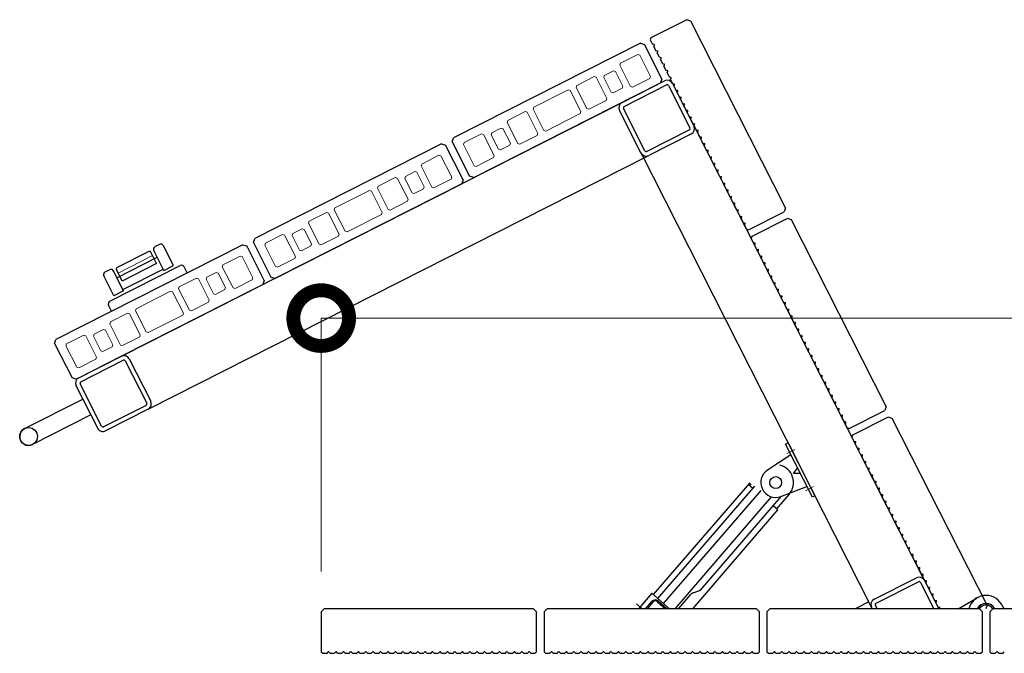
# Model space of a CAD drawing. Extents: x 0 to 420, y 0 to 297.
# Drawn here: x 158 to 185, y 99 to 116 of the extents above; entities that cross this region are included whole.
import ezdxf

# ---------------------------------------------------------------- set-up
doc = ezdxf.new("R2010")
doc.units = 0
doc.linetypes.add('CENTER2', pattern=[23, 20, -1, 1, -1])
for name, color, linetype, lineweight in [('中心線', 3, 'CENTER2', 9), ('実線1', 7, 'Continuous', 25), ('実線2', 4, 'Continuous', 15)]:
    doc.layers.add(name, color=color, linetype=linetype, lineweight=lineweight)
doc.layers.add('細線', color=4, linetype='Continuous')

# ---------------------------------------------------------------- blocks, each defined once
blk = doc.blocks.new('_DotSmall')
at = {"color": 0, "linetype": 'ByBlock', "const_width": 0.5}
blk.add_lwpolyline([(-0.0625, 0, 1), (0.0625, 0, 1)], format="xyb", close=True, dxfattribs=at)

msp = doc.modelspace()

# ---------------------------------------------------------------- linework, layer by layer
at = {"layer": '中心線', "color": 252}
for p, q in [((179.031, 104.323), (179.245, 104.432)), ((179.752, 103.433), (179.538, 103.324)), ((174.988, 100.274), (175.14, 100.144))]:
    msp.add_line(p, q, dxfattribs=at)
at = {"layer": '実線1', "color": 252}
for p, q in [((176.336, 116.007), (175.373, 115.519)), ((176.444, 115.972), (176.336, 116.007)), ((178.994, 110.942), (176.444, 115.972)), ((175.088, 115.374), (170.057, 112.824)), ((175.088, 115.374), (175.195, 115.339)), ((175.665, 114.412), (175.195, 115.339)), ((175.373, 115.519), (175.355, 115.465)), ((175.355, 115.465), (175.409, 115.36)), ((175.409, 115.36), (175.456, 115.347)), ((175.447, 115.285), (175.464, 115.331)), ((175.447, 115.285), (175.499, 115.181)), ((175.499, 115.181), (175.546, 115.168)), ((175.537, 115.107), (175.555, 115.153)), ((175.537, 115.107), (175.59, 115.003)), ((175.59, 115.003), (175.637, 114.99)), ((175.628, 114.928), (175.645, 114.974)), ((175.628, 114.928), (175.68, 114.825)), ((175.68, 114.825), (175.727, 114.812)), ((175.718, 114.75), (175.735, 114.796)), ((175.718, 114.75), (175.771, 114.646)), ((175.771, 114.646), (175.818, 114.633)), ((175.808, 114.572), (175.826, 114.617)), ((175.808, 114.572), (175.861, 114.468)), ((170.6, 111.754), (175.63, 114.304)), ((174.596, 113.779), (175.737, 114.358)), ((175.665, 114.412), (175.63, 114.304)), ((175.861, 114.468), (175.908, 114.455)), ((175.899, 114.393), (175.916, 114.439)), ((175.899, 114.393), (175.951, 114.29)), ((175.951, 114.29), (175.999, 114.277)), ((175.952, 114.288), (176.531, 113.146)), ((175.989, 114.215), (176.007, 114.261)), ((174.65, 113.672), (175.792, 114.251)), ((175.845, 114.234), (176.424, 113.092)), ((175.989, 114.215), (176.042, 114.111)), ((176.042, 114.111), (176.089, 114.098)), ((176.08, 114.037), (176.097, 114.082)), ((176.08, 114.037), (176.132, 113.933)), ((161.11, 106.942), (174.594, 113.779)), ((176.132, 113.933), (176.18, 113.92)), ((176.17, 113.858), (176.188, 113.904)), ((176.17, 113.858), (176.223, 113.754)), ((176.223, 113.754), (176.27, 113.741)), ((176.261, 113.68), (176.278, 113.726)), ((175.104, 112.423), (174.525, 113.564)), ((175.211, 112.477), (174.632, 113.619)), ((176.261, 113.68), (176.313, 113.576)), ((176.313, 113.576), (176.36, 113.563)), ((176.351, 113.501), (176.368, 113.547)), ((176.351, 113.501), (176.404, 113.398)), ((176.404, 113.398), (176.451, 113.385)), ((176.442, 113.323), (176.459, 113.369)), ((176.442, 113.323), (176.494, 113.219)), ((176.494, 113.219), (176.541, 113.206)), ((176.407, 113.038), (175.265, 112.459)), ((176.461, 112.931), (175.319, 112.352)), ((176.532, 113.145), (176.549, 113.19)), ((182.735, 100.909), (176.532, 113.145)), ((176.532, 113.145), (176.585, 113.041)), ((176.585, 113.041), (176.632, 113.028)), ((176.622, 112.966), (176.64, 113.012)), ((176.622, 112.966), (176.675, 112.862)), ((170.022, 112.716), (170.057, 112.824)), ((170.022, 112.716), (170.492, 111.789)), ((176.675, 112.862), (176.722, 112.849)), ((176.713, 112.788), (176.73, 112.834)), ((176.713, 112.788), (176.765, 112.684)), ((176.765, 112.684), (176.813, 112.671)), ((169.736, 112.661), (164.706, 110.111)), ((169.736, 112.661), (169.844, 112.626)), ((170.314, 111.698), (169.844, 112.626)), ((181.308, 100.186), (175.105, 112.421)), ((176.803, 112.609), (176.821, 112.655)), ((176.803, 112.609), (176.856, 112.506)), ((176.856, 112.506), (176.903, 112.493)), ((176.894, 112.431), (176.911, 112.477)), ((176.894, 112.431), (176.946, 112.327)), ((161.833, 105.515), (175.318, 112.352)), ((176.946, 112.327), (176.994, 112.314)), ((176.984, 112.253), (177.002, 112.298)), ((176.984, 112.253), (177.037, 112.149)), ((177.037, 112.149), (177.084, 112.136)), ((177.075, 112.074), (177.092, 112.12)), ((177.075, 112.074), (177.127, 111.971)), ((177.127, 111.971), (177.174, 111.958)), ((177.165, 111.896), (177.182, 111.942)), ((177.165, 111.896), (177.218, 111.792)), ((170.314, 111.698), (170.279, 111.591)), ((170.6, 111.754), (170.492, 111.789)), ((177.218, 111.792), (177.265, 111.779)), ((177.255, 111.718), (177.273, 111.763)), ((177.255, 111.718), (177.308, 111.614)), ((177.308, 111.614), (177.355, 111.601)), ((165.248, 109.04), (170.279, 111.591)), ((177.346, 111.539), (177.363, 111.585)), ((177.346, 111.539), (177.399, 111.435)), ((177.399, 111.435), (177.446, 111.422)), ((177.436, 111.361), (177.454, 111.407)), ((177.436, 111.361), (177.489, 111.257)), ((177.489, 111.257), (177.536, 111.244)), ((177.527, 111.182), (177.544, 111.228)), ((177.527, 111.182), (177.579, 111.079)), ((177.579, 111.079), (177.627, 111.066)), ((177.617, 111.004), (177.635, 111.05)), ((177.617, 111.004), (177.67, 110.9)), ((177.67, 110.9), (177.717, 110.887)), ((177.708, 110.826), (177.725, 110.871)), ((177.708, 110.826), (177.76, 110.722)), ((177.996, 110.346), (178.959, 110.834)), ((178.994, 110.942), (178.959, 110.834)), ((177.76, 110.722), (177.808, 110.709)), ((177.798, 110.647), (177.816, 110.693)), ((177.798, 110.647), (177.851, 110.544)), ((177.851, 110.544), (177.898, 110.531)), ((179.049, 110.656), (178.086, 110.168)), ((179.157, 110.621), (179.049, 110.656)), ((181.707, 105.59), (179.157, 110.621)), ((177.889, 110.469), (177.906, 110.515)), ((177.889, 110.469), (177.942, 110.363)), ((177.942, 110.363), (177.996, 110.346)), ((164.67, 110.003), (164.706, 110.111)), ((178.086, 110.168), (178.069, 110.114)), ((178.069, 110.114), (178.122, 110.008)), ((164.385, 109.948), (159.354, 107.397)), ((161.854, 109.765), (160.998, 109.331)), ((162.063, 109.44), (161.908, 109.747)), ((162.257, 109.252), (161.986, 109.788)), ((162.139, 109.955), (162.021, 109.895)), ((162.518, 109.384), (162.246, 109.92)), ((164.385, 109.948), (164.492, 109.913)), ((164.962, 108.985), (164.492, 109.913)), ((164.67, 110.003), (165.141, 109.076)), ((178.122, 110.008), (178.169, 109.995)), ((178.16, 109.934), (178.177, 109.98)), ((178.16, 109.934), (178.212, 109.83)), ((178.212, 109.83), (178.26, 109.817)), ((178.25, 109.755), (178.268, 109.801)), ((178.25, 109.755), (178.303, 109.652)), ((160.992, 109.058), (162.077, 109.608)), ((178.303, 109.652), (178.35, 109.639)), ((178.341, 109.577), (178.358, 109.623)), ((178.341, 109.577), (178.393, 109.473)), ((160.676, 109.213), (160.794, 109.273)), ((160.806, 108.425), (162.697, 109.384)), ((161.173, 108.702), (160.901, 109.238)), ((161.136, 108.97), (160.98, 109.277)), ((162.063, 109.44), (161.136, 108.97)), ((161.155, 108.737), (162.24, 109.287)), ((162.257, 109.252), (162.518, 109.384)), ((162.886, 109.188), (162.805, 109.349)), ((178.393, 109.473), (178.441, 109.46)), ((178.431, 109.399), (178.449, 109.444)), ((178.431, 109.399), (178.484, 109.295)), ((178.484, 109.295), (178.531, 109.282)), ((178.522, 109.22), (178.539, 109.266)), ((178.522, 109.22), (178.574, 109.116)), ((160.912, 108.57), (160.641, 109.106)), ((164.962, 108.985), (164.927, 108.878)), ((165.248, 109.04), (165.141, 109.076)), ((178.574, 109.116), (178.621, 109.103)), ((178.612, 109.042), (178.629, 109.088)), ((178.612, 109.042), (178.665, 108.938)), ((159.897, 106.327), (164.927, 108.878)), ((161.173, 108.702), (160.912, 108.57)), ((178.665, 108.938), (178.712, 108.925)), ((178.703, 108.863), (178.72, 108.909)), ((178.703, 108.863), (178.755, 108.76)), ((178.755, 108.76), (178.802, 108.747)), ((178.793, 108.685), (178.81, 108.731)), ((178.793, 108.685), (178.846, 108.581)), ((178.846, 108.581), (178.893, 108.568)), ((178.883, 108.507), (178.901, 108.552)), ((178.883, 108.507), (178.936, 108.403)), ((160.853, 108.157), (160.771, 108.318)), ((178.936, 108.403), (178.983, 108.39)), ((178.974, 108.328), (178.991, 108.374)), ((178.974, 108.328), (179.026, 108.225)), ((179.026, 108.225), (179.074, 108.212)), ((179.064, 108.15), (179.082, 108.196)), ((179.064, 108.15), (179.117, 108.046)), ((179.117, 108.046), (179.164, 108.033)), ((179.155, 107.972), (179.172, 108.017)), ((179.155, 107.972), (179.207, 107.868)), ((179.207, 107.868), (179.255, 107.855)), ((179.245, 107.793), (179.263, 107.839)), ((179.245, 107.793), (179.298, 107.689)), ((179.298, 107.689), (179.345, 107.676)), ((179.336, 107.615), (179.353, 107.661)), ((159.319, 107.29), (159.354, 107.397)), ((179.336, 107.615), (179.388, 107.511)), ((179.388, 107.511), (179.435, 107.498)), ((179.426, 107.436), (179.443, 107.482)), ((179.426, 107.436), (179.479, 107.333)), ((159.319, 107.29), (159.789, 106.362)), ((179.479, 107.333), (179.526, 107.32)), ((179.516, 107.258), (179.534, 107.304)), ((179.516, 107.258), (179.569, 107.154)), ((179.569, 107.154), (179.616, 107.141)), ((179.607, 107.08), (179.624, 107.125)), ((159.968, 106.363), (161.11, 106.942)), ((160.022, 106.256), (161.164, 106.835)), ((161.325, 106.872), (161.904, 105.73)), ((179.607, 107.08), (179.66, 106.976)), ((179.66, 106.976), (179.707, 106.963)), ((179.697, 106.901), (179.715, 106.947)), ((179.697, 106.901), (179.75, 106.797)), ((161.218, 106.818), (161.797, 105.676)), ((179.75, 106.797), (179.797, 106.784)), ((179.788, 106.723), (179.805, 106.769)), ((179.788, 106.723), (179.84, 106.619)), ((179.84, 106.619), (179.888, 106.606)), ((179.878, 106.544), (179.896, 106.59)), ((159.897, 106.327), (159.789, 106.362)), ((179.878, 106.544), (179.931, 106.441)), ((179.931, 106.441), (179.978, 106.428)), ((179.969, 106.366), (179.986, 106.412)), ((179.969, 106.366), (180.021, 106.262)), ((160.477, 105.007), (159.898, 106.148)), ((160.584, 105.061), (160.005, 106.203)), ((180.021, 106.262), (180.069, 106.249)), ((180.059, 106.188), (180.077, 106.233)), ((180.059, 106.188), (180.112, 106.084)), ((180.112, 106.084), (180.159, 106.071)), ((180.15, 106.009), (180.167, 106.055)), ((158.509, 104.996), (160.079, 105.791)), ((160.079, 105.791), (160.296, 105.363)), ((180.15, 106.009), (180.202, 105.906)), ((180.202, 105.906), (180.249, 105.893)), ((180.24, 105.831), (180.257, 105.877)), ((180.24, 105.831), (180.293, 105.727)), ((161.779, 105.622), (160.637, 105.043)), ((161.833, 105.515), (160.692, 104.936)), ((180.293, 105.727), (180.34, 105.714)), ((180.33, 105.653), (180.348, 105.698)), ((180.33, 105.653), (180.383, 105.549)), ((180.383, 105.549), (180.43, 105.536)), ((180.421, 105.474), (180.438, 105.52)), ((181.707, 105.59), (181.672, 105.483)), ((160.296, 105.363), (158.726, 104.567)), ((180.421, 105.474), (180.474, 105.37)), ((180.474, 105.37), (180.521, 105.357)), ((180.511, 105.296), (180.529, 105.342)), ((180.511, 105.296), (180.564, 105.192)), ((180.709, 104.994), (181.672, 105.483)), ((181.763, 105.304), (180.799, 104.816)), ((181.87, 105.269), (181.763, 105.304)), ((184.421, 100.239), (181.87, 105.269)), ((180.564, 105.192), (180.611, 105.179)), ((180.602, 105.117), (180.619, 105.163)), ((180.602, 105.117), (180.655, 105.012)), ((180.655, 105.012), (180.709, 104.994)), ((180.799, 104.816), (180.782, 104.762)), ((180.782, 104.762), (180.835, 104.657)), ((178.994, 104.573), (179.065, 104.61)), ((179.718, 103.146), (178.994, 104.573)), ((179.065, 104.61), (179.789, 103.182)), ((180.835, 104.657), (180.882, 104.644)), ((180.873, 104.582), (180.891, 104.628)), ((180.873, 104.582), (180.926, 104.478)), ((180.926, 104.478), (180.973, 104.465)), ((180.964, 104.404), (180.981, 104.45)), ((179.139, 104.288), (178.512, 103.878)), ((180.964, 104.404), (181.016, 104.3)), ((181.016, 104.3), (181.063, 104.287)), ((181.054, 104.225), (181.071, 104.271)), ((181.054, 104.225), (181.107, 104.122)), ((179.213, 103.787), (179.32, 103.931)), ((181.107, 104.122), (181.154, 104.109)), ((181.144, 104.047), (181.162, 104.093)), ((181.144, 104.047), (181.197, 103.943)), ((181.197, 103.943), (181.244, 103.93)), ((181.235, 103.869), (181.252, 103.914)), ((179.392, 103.788), (179.213, 103.787)), ((181.235, 103.869), (181.287, 103.765)), ((181.287, 103.765), (181.335, 103.752)), ((181.325, 103.69), (181.343, 103.736)), ((181.325, 103.69), (181.378, 103.587)), ((178.031, 103.539), (175.432, 100.526)), ((175.559, 100.416), (178.17, 103.443)), ((178.119, 103.385), (177.992, 103.494)), ((178.07, 103.512), (178.028, 103.463)), ((178.872, 103.169), (179.573, 103.432)), ((181.378, 103.587), (181.425, 103.574)), ((181.416, 103.512), (181.433, 103.558)), ((181.416, 103.512), (181.468, 103.408)), ((181.468, 103.408), (181.516, 103.395)), ((175.711, 100.285), (178.336, 103.33)), ((178.613, 103.161), (176.012, 100.144)), ((176.705, 100.642), (178.89, 103.176)), ((179.095, 103.23), (178.755, 102.836)), ((179.789, 103.182), (179.718, 103.146)), ((181.506, 103.334), (181.524, 103.379)), ((181.506, 103.334), (181.559, 103.23)), ((181.559, 103.23), (181.606, 103.217)), ((181.597, 103.155), (181.614, 103.201)), ((181.597, 103.155), (181.649, 103.051)), ((178.792, 102.805), (178.664, 102.914)), ((181.649, 103.051), (181.696, 103.038)), ((181.687, 102.977), (181.704, 103.023)), ((181.687, 102.977), (181.74, 102.873)), ((181.74, 102.873), (181.787, 102.86)), ((176.497, 100.144), (178.792, 102.805)), ((181.777, 102.798), (181.795, 102.844)), ((181.777, 102.798), (181.83, 102.695)), ((181.83, 102.695), (181.877, 102.682)), ((181.868, 102.62), (181.885, 102.666)), ((181.868, 102.62), (181.921, 102.516)), ((181.921, 102.516), (181.968, 102.503)), ((181.958, 102.442), (181.976, 102.487)), ((181.958, 102.442), (182.011, 102.338)), ((182.011, 102.338), (182.058, 102.325)), ((182.049, 102.263), (182.066, 102.309)), ((182.049, 102.263), (182.101, 102.159)), ((182.101, 102.159), (182.149, 102.147)), ((182.139, 102.085), (182.157, 102.131)), ((182.139, 102.085), (182.192, 101.981)), ((182.192, 101.981), (182.239, 101.968)), ((182.23, 101.907), (182.247, 101.952)), ((182.23, 101.907), (182.282, 101.803)), ((182.282, 101.803), (182.33, 101.79)), ((182.32, 101.728), (182.338, 101.774)), ((182.32, 101.728), (182.373, 101.624)), ((182.373, 101.624), (182.42, 101.611)), ((182.411, 101.55), (182.428, 101.596)), ((182.411, 101.55), (182.463, 101.446)), ((182.463, 101.446), (182.51, 101.433)), ((182.501, 101.371), (182.518, 101.417)), ((182.501, 101.371), (182.554, 101.268)), ((182.554, 101.268), (182.601, 101.255)), ((182.591, 101.193), (182.609, 101.239)), ((182.591, 101.193), (182.644, 101.089)), ((182.644, 101.089), (182.691, 101.076)), ((182.682, 101.015), (182.699, 101.06)), ((182.682, 101.015), (182.735, 100.911)), ((181.379, 100.401), (182.52, 100.98)), ((181.433, 100.294), (182.575, 100.872)), ((182.628, 100.855), (182.989, 100.144)), ((182.735, 100.911), (182.782, 100.898)), ((182.735, 100.909), (183.123, 100.144)), ((182.772, 100.836), (182.79, 100.882)), ((182.772, 100.836), (182.825, 100.732)), ((175.393, 100.56), (175.034, 100.144)), ((175.354, 100.514), (175.034, 100.144)), ((175.875, 100.144), (175.393, 100.56)), ((176.113, 100.139), (176.437, 100.515)), ((176.539, 100.585), (176.705, 100.642)), ((182.825, 100.732), (182.872, 100.719)), ((182.863, 100.658), (182.88, 100.704)), ((182.863, 100.658), (182.915, 100.554)), ((182.915, 100.554), (182.963, 100.541)), ((182.953, 100.479), (182.971, 100.525)), ((182.953, 100.479), (183.006, 100.376)), ((175.23, 100.144), (175.4, 100.342)), ((175.57, 100.354), (175.813, 100.144)), ((181.236, 100.328), (180.872, 100.144)), ((181.464, 100.144), (181.415, 100.24)), ((183.006, 100.376), (183.053, 100.363)), ((183.044, 100.301), (183.061, 100.347)), ((183.044, 100.301), (183.096, 100.197)), ((184.421, 100.239), (184.39, 100.144)), ((181.329, 100.144), (181.308, 100.186)), ((183.096, 100.197), (183.143, 100.184)), ((183.142, 100.144), (183.152, 100.168))]:
    msp.add_line(p, q, dxfattribs=at)
at = {"layer": '実線1', "color": 4, "lineweight": 9}
for p, q in [((166.495, 101.144), (166.495, 107.971)), ((166.495, 107.971), (226.295, 107.971))]:
    msp.add_line(p, q, dxfattribs=at)
at = {"layer": '実線1'}
for p, q in [((183.643, 100.144), (184.155, 100.44)), ((184.88, 100.144), (184.811, 100.264)), ((166.575, 100.144), (166.495, 100.064)), ((166.495, 100.064), (166.495, 98.984)), ((172.215, 100.144), (166.575, 100.144)), ((172.215, 100.144), (172.295, 100.064)), ((172.295, 98.984), (172.295, 100.064)), ((172.575, 100.144), (172.495, 100.064)), ((172.495, 100.064), (172.495, 98.984)), ((178.215, 100.144), (172.575, 100.144)), ((178.215, 100.144), (178.295, 100.064)), ((178.295, 98.984), (178.295, 100.064)), ((178.575, 100.144), (178.495, 100.064)), ((178.495, 100.064), (178.495, 98.984)), ((184.215, 100.144), (178.575, 100.144)), ((184.215, 100.144), (184.295, 100.064)), ((184.295, 98.984), (184.295, 100.064)), ((184.575, 100.144), (184.495, 100.064)), ((184.495, 100.064), (184.495, 98.984)), ((190.215, 100.144), (184.575, 100.144)), ((166.495, 98.984), (166.535, 98.944)), ((166.535, 98.944), (166.653, 98.944)), ((166.653, 98.944), (166.686, 98.98)), ((166.737, 98.944), (166.704, 98.98)), ((166.737, 98.944), (166.853, 98.944)), ((166.853, 98.944), (166.886, 98.98)), ((166.937, 98.944), (166.904, 98.98)), ((166.937, 98.944), (167.053, 98.944)), ((167.053, 98.944), (167.086, 98.98)), ((167.137, 98.944), (167.104, 98.98)), ((167.137, 98.944), (167.253, 98.944)), ((167.253, 98.944), (167.286, 98.98)), ((167.337, 98.944), (167.304, 98.98)), ((167.337, 98.944), (167.453, 98.944)), ((167.453, 98.944), (167.486, 98.98)), ((167.537, 98.944), (167.504, 98.98)), ((167.537, 98.944), (167.653, 98.944)), ((167.653, 98.944), (167.686, 98.98)), ((167.737, 98.944), (167.704, 98.98)), ((167.737, 98.944), (167.853, 98.944)), ((167.853, 98.944), (167.886, 98.98)), ((167.937, 98.944), (167.904, 98.98)), ((167.937, 98.944), (168.053, 98.944)), ((168.053, 98.944), (168.086, 98.98)), ((168.137, 98.944), (168.104, 98.98)), ((168.137, 98.944), (168.253, 98.944)), ((168.253, 98.944), (168.286, 98.98)), ((168.337, 98.944), (168.304, 98.98)), ((168.337, 98.944), (168.453, 98.944)), ((168.453, 98.944), (168.486, 98.98)), ((168.537, 98.944), (168.504, 98.98)), ((168.537, 98.944), (168.653, 98.944)), ((168.653, 98.944), (168.686, 98.98)), ((168.737, 98.944), (168.704, 98.98)), ((168.737, 98.944), (168.853, 98.944)), ((168.853, 98.944), (168.886, 98.98)), ((168.937, 98.944), (168.904, 98.98)), ((168.937, 98.944), (169.053, 98.944)), ((169.053, 98.944), (169.086, 98.98)), ((169.137, 98.944), (169.104, 98.98)), ((169.137, 98.944), (169.253, 98.944)), ((169.253, 98.944), (169.286, 98.98)), ((169.337, 98.944), (169.304, 98.98)), ((169.337, 98.944), (169.453, 98.944)), ((169.453, 98.944), (169.486, 98.98)), ((169.537, 98.944), (169.504, 98.98)), ((169.537, 98.944), (169.653, 98.944)), ((169.653, 98.944), (169.686, 98.98)), ((169.737, 98.944), (169.704, 98.98)), ((169.737, 98.944), (169.853, 98.944)), ((169.853, 98.944), (169.886, 98.98)), ((169.937, 98.944), (169.904, 98.98)), ((169.937, 98.944), (170.053, 98.944)), ((170.053, 98.944), (170.086, 98.98)), ((170.137, 98.944), (170.104, 98.98)), ((170.137, 98.944), (170.253, 98.944)), ((170.253, 98.944), (170.286, 98.98)), ((170.337, 98.944), (170.304, 98.98)), ((170.337, 98.944), (170.453, 98.944)), ((170.453, 98.944), (170.486, 98.98)), ((170.537, 98.944), (170.504, 98.98)), ((170.537, 98.944), (170.653, 98.944)), ((170.653, 98.944), (170.686, 98.98)), ((170.737, 98.944), (170.704, 98.98)), ((170.737, 98.944), (170.853, 98.944)), ((170.853, 98.944), (170.886, 98.98)), ((170.937, 98.944), (170.904, 98.98)), ((170.937, 98.944), (171.053, 98.944)), ((171.053, 98.944), (171.086, 98.98)), ((171.137, 98.944), (171.104, 98.98)), ((171.137, 98.944), (171.253, 98.944)), ((171.253, 98.944), (171.286, 98.98)), ((171.337, 98.944), (171.304, 98.98)), ((171.337, 98.944), (171.453, 98.944)), ((171.453, 98.944), (171.486, 98.98)), ((171.537, 98.944), (171.504, 98.98)), ((171.537, 98.944), (171.653, 98.944)), ((171.653, 98.944), (171.686, 98.98)), ((171.737, 98.944), (171.704, 98.98)), ((171.737, 98.944), (171.853, 98.944)), ((171.853, 98.944), (171.886, 98.98)), ((171.937, 98.944), (171.904, 98.98)), ((171.937, 98.944), (172.053, 98.944)), ((172.053, 98.944), (172.086, 98.98)), ((172.137, 98.944), (172.104, 98.98)), ((172.137, 98.944), (172.255, 98.944)), ((172.255, 98.944), (172.295, 98.984)), ((172.495, 98.984), (172.535, 98.944)), ((172.535, 98.944), (172.653, 98.944)), ((172.653, 98.944), (172.686, 98.98)), ((172.737, 98.944), (172.704, 98.98)), ((172.737, 98.944), (172.853, 98.944)), ((172.853, 98.944), (172.886, 98.98)), ((172.937, 98.944), (172.904, 98.98)), ((172.937, 98.944), (173.053, 98.944)), ((173.053, 98.944), (173.086, 98.98)), ((173.137, 98.944), (173.104, 98.98)), ((173.137, 98.944), (173.253, 98.944)), ((173.253, 98.944), (173.286, 98.98)), ((173.337, 98.944), (173.304, 98.98)), ((173.337, 98.944), (173.453, 98.944)), ((173.453, 98.944), (173.486, 98.98)), ((173.537, 98.944), (173.504, 98.98)), ((173.537, 98.944), (173.653, 98.944)), ((173.653, 98.944), (173.686, 98.98)), ((173.737, 98.944), (173.704, 98.98)), ((173.737, 98.944), (173.853, 98.944)), ((173.853, 98.944), (173.886, 98.98)), ((173.937, 98.944), (173.904, 98.98)), ((173.937, 98.944), (174.053, 98.944)), ((174.053, 98.944), (174.086, 98.98)), ((174.137, 98.944), (174.104, 98.98)), ((174.137, 98.944), (174.253, 98.944)), ((174.253, 98.944), (174.286, 98.98)), ((174.337, 98.944), (174.304, 98.98)), ((174.337, 98.944), (174.453, 98.944)), ((174.453, 98.944), (174.486, 98.98)), ((174.537, 98.944), (174.504, 98.98)), ((174.537, 98.944), (174.653, 98.944)), ((174.653, 98.944), (174.686, 98.98)), ((174.737, 98.944), (174.704, 98.98)), ((174.737, 98.944), (174.853, 98.944)), ((174.853, 98.944), (174.886, 98.98)), ((174.937, 98.944), (174.904, 98.98)), ((174.937, 98.944), (175.053, 98.944)), ((175.053, 98.944), (175.086, 98.98)), ((175.137, 98.944), (175.104, 98.98)), ((175.137, 98.944), (175.253, 98.944)), ((175.253, 98.944), (175.286, 98.98)), ((175.337, 98.944), (175.304, 98.98)), ((175.337, 98.944), (175.453, 98.944)), ((175.453, 98.944), (175.486, 98.98)), ((175.537, 98.944), (175.504, 98.98)), ((175.537, 98.944), (175.653, 98.944)), ((175.653, 98.944), (175.686, 98.98)), ((175.737, 98.944), (175.704, 98.98)), ((175.737, 98.944), (175.853, 98.944)), ((175.853, 98.944), (175.886, 98.98)), ((175.937, 98.944), (175.904, 98.98)), ((175.937, 98.944), (176.053, 98.944)), ((176.053, 98.944), (176.086, 98.98)), ((176.137, 98.944), (176.104, 98.98)), ((176.137, 98.944), (176.253, 98.944)), ((176.253, 98.944), (176.286, 98.98)), ((176.337, 98.944), (176.304, 98.98)), ((176.337, 98.944), (176.453, 98.944)), ((176.453, 98.944), (176.486, 98.98)), ((176.537, 98.944), (176.504, 98.98)), ((176.537, 98.944), (176.653, 98.944)), ((176.653, 98.944), (176.686, 98.98)), ((176.737, 98.944), (176.704, 98.98)), ((176.737, 98.944), (176.853, 98.944)), ((176.853, 98.944), (176.886, 98.98)), ((176.937, 98.944), (176.904, 98.98)), ((176.937, 98.944), (177.053, 98.944)), ((177.053, 98.944), (177.086, 98.98)), ((177.137, 98.944), (177.104, 98.98)), ((177.137, 98.944), (177.253, 98.944)), ((177.253, 98.944), (177.286, 98.98)), ((177.337, 98.944), (177.304, 98.98)), ((177.337, 98.944), (177.453, 98.944)), ((177.453, 98.944), (177.486, 98.98)), ((177.537, 98.944), (177.504, 98.98)), ((177.537, 98.944), (177.653, 98.944)), ((177.653, 98.944), (177.686, 98.98)), ((177.737, 98.944), (177.704, 98.98)), ((177.737, 98.944), (177.853, 98.944)), ((177.853, 98.944), (177.886, 98.98)), ((177.937, 98.944), (177.904, 98.98)), ((177.937, 98.944), (178.053, 98.944)), ((178.053, 98.944), (178.086, 98.98)), ((178.137, 98.944), (178.104, 98.98)), ((178.137, 98.944), (178.255, 98.944)), ((178.255, 98.944), (178.295, 98.984)), ((178.495, 98.984), (178.535, 98.944)), ((178.535, 98.944), (178.653, 98.944)), ((178.653, 98.944), (178.686, 98.98)), ((178.737, 98.944), (178.704, 98.98)), ((178.737, 98.944), (178.853, 98.944)), ((178.853, 98.944), (178.886, 98.98)), ((178.937, 98.944), (178.904, 98.98)), ((178.937, 98.944), (179.053, 98.944)), ((179.053, 98.944), (179.086, 98.98)), ((179.137, 98.944), (179.104, 98.98)), ((179.137, 98.944), (179.253, 98.944)), ((179.253, 98.944), (179.286, 98.98)), ((179.337, 98.944), (179.304, 98.98)), ((179.337, 98.944), (179.453, 98.944)), ((179.453, 98.944), (179.486, 98.98)), ((179.537, 98.944), (179.504, 98.98)), ((179.537, 98.944), (179.653, 98.944)), ((179.653, 98.944), (179.686, 98.98)), ((179.737, 98.944), (179.704, 98.98)), ((179.737, 98.944), (179.853, 98.944)), ((179.853, 98.944), (179.886, 98.98)), ((179.937, 98.944), (179.904, 98.98)), ((179.937, 98.944), (180.053, 98.944)), ((180.053, 98.944), (180.086, 98.98)), ((180.137, 98.944), (180.104, 98.98)), ((180.137, 98.944), (180.253, 98.944)), ((180.253, 98.944), (180.286, 98.98)), ((180.337, 98.944), (180.304, 98.98)), ((180.337, 98.944), (180.453, 98.944)), ((180.453, 98.944), (180.486, 98.98)), ((180.537, 98.944), (180.504, 98.98)), ((180.537, 98.944), (180.653, 98.944)), ((180.653, 98.944), (180.686, 98.98)), ((180.737, 98.944), (180.704, 98.98)), ((180.737, 98.944), (180.853, 98.944)), ((180.853, 98.944), (180.886, 98.98)), ((180.937, 98.944), (180.904, 98.98)), ((180.937, 98.944), (181.053, 98.944)), ((181.053, 98.944), (181.086, 98.98)), ((181.137, 98.944), (181.104, 98.98)), ((181.137, 98.944), (181.253, 98.944)), ((181.253, 98.944), (181.286, 98.98)), ((181.337, 98.944), (181.304, 98.98)), ((181.337, 98.944), (181.453, 98.944)), ((181.453, 98.944), (181.486, 98.98)), ((181.537, 98.944), (181.504, 98.98)), ((181.537, 98.944), (181.653, 98.944)), ((181.653, 98.944), (181.686, 98.98)), ((181.737, 98.944), (181.704, 98.98)), ((181.737, 98.944), (181.853, 98.944)), ((181.853, 98.944), (181.886, 98.98)), ((181.937, 98.944), (181.904, 98.98)), ((181.937, 98.944), (182.053, 98.944)), ((182.053, 98.944), (182.086, 98.98)), ((182.137, 98.944), (182.104, 98.98)), ((182.137, 98.944), (182.253, 98.944)), ((182.253, 98.944), (182.286, 98.98)), ((182.337, 98.944), (182.304, 98.98)), ((182.337, 98.944), (182.453, 98.944)), ((182.453, 98.944), (182.486, 98.98)), ((182.537, 98.944), (182.504, 98.98)), ((182.537, 98.944), (182.653, 98.944)), ((182.653, 98.944), (182.686, 98.98)), ((182.737, 98.944), (182.704, 98.98)), ((182.737, 98.944), (182.853, 98.944)), ((182.853, 98.944), (182.886, 98.98)), ((182.937, 98.944), (182.904, 98.98)), ((182.937, 98.944), (183.053, 98.944)), ((183.053, 98.944), (183.086, 98.98)), ((183.137, 98.944), (183.104, 98.98)), ((183.137, 98.944), (183.253, 98.944)), ((183.253, 98.944), (183.286, 98.98)), ((183.337, 98.944), (183.304, 98.98)), ((183.337, 98.944), (183.453, 98.944)), ((183.453, 98.944), (183.486, 98.98)), ((183.537, 98.944), (183.504, 98.98)), ((183.537, 98.944), (183.653, 98.944)), ((183.653, 98.944), (183.686, 98.98)), ((183.737, 98.944), (183.704, 98.98)), ((183.737, 98.944), (183.853, 98.944)), ((183.853, 98.944), (183.886, 98.98)), ((183.937, 98.944), (183.904, 98.98)), ((183.937, 98.944), (184.053, 98.944)), ((184.053, 98.944), (184.086, 98.98)), ((184.137, 98.944), (184.104, 98.98)), ((184.137, 98.944), (184.255, 98.944)), ((184.255, 98.944), (184.295, 98.984)), ((184.495, 98.984), (184.535, 98.944)), ((184.535, 98.944), (184.653, 98.944)), ((184.653, 98.944), (184.686, 98.98)), ((184.737, 98.944), (184.704, 98.98)), ((184.737, 98.944), (184.853, 98.944)), ((184.853, 98.944), (184.886, 98.98))]:
    msp.add_line(p, q, dxfattribs=at)
at = {"layer": '実線1', "color": 252}
for centre, radius in [((158.617, 104.782), 0.24), ((178.731, 103.543), 0.16)]:
    msp.add_circle(centre, radius, dxfattribs=at)
for centre, radius, start, end in [((175.453, 115.335), 0.012, 339.1567, 74.6134), ((175.543, 115.157), 0.012, 339.1567, 74.6134), ((175.634, 114.979), 0.012, 339.1567, 74.6134), ((175.724, 114.8), 0.012, 339.1567, 74.6134), ((175.815, 114.622), 0.012, 339.1567, 74.6134), ((175.81, 114.216), 0.16, 26.8851, 116.8851), ((175.81, 114.216), 0.04, 26.8851, 116.8851), ((175.905, 114.443), 0.012, 339.1567, 74.6134), ((175.996, 114.265), 0.012, 339.1567, 74.6134), ((176.086, 114.087), 0.012, 339.1567, 74.6134), ((174.668, 113.637), 0.16, 116.8851, 206.8851), ((176.176, 113.908), 0.012, 339.1567, 74.6134), ((176.267, 113.73), 0.012, 339.1567, 74.6134), ((174.668, 113.637), 0.04, 116.8851, 206.8851), ((176.357, 113.551), 0.012, 339.1567, 74.6134), ((176.448, 113.373), 0.012, 339.1567, 74.6134), ((176.538, 113.195), 0.012, 339.1567, 74.6134), ((176.388, 113.074), 0.04, 296.8851, 26.8851), ((176.388, 113.074), 0.16, 296.8851, 26.8851), ((176.629, 113.016), 0.012, 339.1567, 74.6134), ((176.719, 112.838), 0.012, 339.1567, 74.6134), ((176.809, 112.66), 0.012, 339.1567, 74.6134), ((175.247, 112.495), 0.16, 206.8851, 296.8851), ((175.247, 112.495), 0.04, 206.8851, 296.8851), ((176.9, 112.481), 0.012, 339.1567, 74.6134), ((176.99, 112.303), 0.012, 339.1567, 74.6134), ((177.081, 112.124), 0.012, 339.1567, 74.6134), ((177.171, 111.946), 0.012, 339.1567, 74.6134), ((177.262, 111.768), 0.012, 339.1567, 74.6134), ((177.352, 111.589), 0.012, 339.1567, 74.6134), ((177.443, 111.411), 0.012, 339.1567, 74.6134), ((177.533, 111.232), 0.012, 339.1567, 74.6134), ((177.623, 111.054), 0.012, 339.1567, 74.6134), ((177.714, 110.876), 0.012, 339.1567, 74.6134), ((177.804, 110.697), 0.012, 339.1567, 74.6134), ((177.895, 110.519), 0.012, 339.1567, 74.6134), ((161.872, 109.729), 0.04, 26.8851, 116.8851), ((162.057, 109.824), 0.08, 116.8851, 206.8851), ((162.175, 109.884), 0.08, 26.8851, 116.8851), ((178.166, 109.984), 0.012, 339.1567, 74.6134), ((178.257, 109.805), 0.012, 339.1567, 74.6134), ((178.347, 109.627), 0.012, 339.1567, 74.6134), ((160.83, 109.202), 0.08, 26.8851, 116.8851), ((161.016, 109.295), 0.04, 116.8851, 206.8851), ((162.733, 109.313), 0.08, 26.8851, 116.8851), ((178.437, 109.449), 0.012, 339.1567, 74.6134), ((178.528, 109.27), 0.012, 339.1567, 74.6134), ((160.712, 109.142), 0.08, 116.8851, 206.8851), ((178.618, 109.092), 0.012, 339.1567, 74.6134), ((178.709, 108.913), 0.012, 339.1567, 74.6134), ((178.799, 108.735), 0.012, 339.1567, 74.6134), ((160.843, 108.354), 0.08, 116.8851, 206.8851), ((178.89, 108.557), 0.012, 339.1567, 74.6134), ((178.98, 108.378), 0.012, 339.1567, 74.6134), ((179.07, 108.2), 0.012, 339.1567, 74.6134), ((179.161, 108.022), 0.012, 339.1567, 74.6134), ((179.251, 107.843), 0.012, 339.1567, 74.6134), ((179.342, 107.665), 0.012, 339.1567, 74.6134), ((179.432, 107.486), 0.012, 339.1567, 74.6134), ((179.523, 107.308), 0.012, 339.1567, 74.6134), ((179.613, 107.13), 0.012, 339.1567, 74.6134), ((161.182, 106.799), 0.16, 26.8851, 116.8851), ((161.182, 106.799), 0.04, 26.8851, 116.8851), ((179.704, 106.951), 0.012, 339.1567, 74.6134), ((179.794, 106.773), 0.012, 339.1567, 74.6134), ((179.884, 106.595), 0.012, 339.1567, 74.6134), ((160.041, 106.221), 0.16, 116.8851, 206.8851), ((179.975, 106.416), 0.012, 339.1567, 74.6134), ((160.041, 106.221), 0.04, 116.8851, 206.8851), ((180.065, 106.238), 0.012, 339.1567, 74.6134), ((180.156, 106.059), 0.012, 339.1567, 74.6134), ((180.246, 105.881), 0.012, 339.1567, 74.6134), ((161.761, 105.658), 0.04, 296.8851, 26.8851), ((161.761, 105.658), 0.16, 296.8851, 26.8851), ((180.337, 105.703), 0.012, 339.1567, 74.6134), ((180.427, 105.524), 0.012, 339.1567, 74.6134), ((180.518, 105.346), 0.012, 339.1567, 74.6134), ((158.617, 104.782), 0.24, 116.8851, 296.8851), ((160.619, 105.079), 0.16, 206.8851, 296.8851), ((160.619, 105.079), 0.04, 206.8851, 296.8851), ((180.608, 105.167), 0.012, 339.1567, 74.6134), ((180.879, 104.632), 0.012, 339.1567, 74.6134), ((180.97, 104.454), 0.012, 339.1567, 74.6134), ((181.06, 104.276), 0.012, 339.1567, 74.6134), ((178.731, 103.543), 0.48, 319.2292, 76.4645), ((181.151, 104.097), 0.012, 339.1567, 74.6134), ((181.241, 103.919), 0.012, 339.1567, 74.6134), ((178.731, 103.543), 0.4, 123.2071, 290.5631), ((181.331, 103.74), 0.012, 339.1567, 74.6134), ((181.422, 103.562), 0.012, 339.1567, 74.6134), ((181.512, 103.384), 0.012, 339.1567, 74.6134), ((181.603, 103.205), 0.012, 339.1567, 74.6134), ((181.693, 103.027), 0.012, 339.1567, 74.6134), ((181.784, 102.848), 0.012, 339.1567, 74.6134), ((181.874, 102.67), 0.012, 339.1567, 74.6134), ((181.965, 102.492), 0.012, 339.1567, 74.6134), ((182.055, 102.313), 0.012, 339.1567, 74.6134), ((182.145, 102.135), 0.012, 339.1567, 74.6134), ((182.236, 101.957), 0.012, 339.1567, 74.6134), ((182.326, 101.778), 0.012, 339.1567, 74.6134), ((182.417, 101.6), 0.012, 339.1567, 74.6134), ((182.507, 101.421), 0.012, 339.1567, 74.6134), ((182.598, 101.243), 0.012, 339.1567, 74.6134), ((182.688, 101.065), 0.012, 339.1567, 74.6134), ((182.593, 100.837), 0.16, 26.8851, 116.8851), ((182.593, 100.837), 0.04, 26.8851, 116.8851), ((182.779, 100.886), 0.012, 339.1567, 74.6134), ((176.619, 100.358), 0.24, 109.2292, 139.2292), ((182.869, 100.708), 0.012, 339.1567, 74.6134), ((182.959, 100.529), 0.012, 339.1567, 74.6134), ((175.491, 100.263), 0.12, 49.2292, 139.2292), ((181.451, 100.258), 0.16, 116.8851, 206.8851), ((181.451, 100.258), 0.04, 116.8851, 206.8851), ((183.05, 100.351), 0.012, 339.1567, 74.6134), ((183.14, 100.173), 0.012, 339.1567, 74.6134)]:
    msp.add_arc(centre, radius, start, end, dxfattribs=at)
at = {"layer": '実線1'}
for centre, radius, start, end in [((184.395, 100.024), 0.48, 30, 165.5225), ((184.395, 100.024), 0.264, 27.0357, 152.9643), ((184.395, 100.024), 0.264, 27.0357, 152.9643), ((184.395, 100.024), 0.26, 27.4864, 152.5136), ((184.395, 100.024), 0.22, 33.0557, 146.9443), ((183.644, 100.053), 0.08, 119.9694, 120), ((166.695, 98.972), 0.012, 42.2717, 137.7283), ((166.895, 98.972), 0.012, 42.2717, 137.7283), ((167.095, 98.972), 0.012, 42.2717, 137.7283), ((167.295, 98.972), 0.012, 42.2717, 137.7283), ((167.495, 98.972), 0.012, 42.2717, 137.7283), ((167.695, 98.972), 0.012, 42.2717, 137.7283), ((167.895, 98.972), 0.012, 42.2717, 137.7283), ((168.095, 98.972), 0.012, 42.2717, 137.7283), ((168.295, 98.972), 0.012, 42.2717, 137.7283), ((168.495, 98.972), 0.012, 42.2717, 137.7283), ((168.695, 98.972), 0.012, 42.2717, 137.7283), ((168.895, 98.972), 0.012, 42.2717, 137.7283), ((169.095, 98.972), 0.012, 42.2717, 137.7283), ((169.295, 98.972), 0.012, 42.2717, 137.7283), ((169.495, 98.972), 0.012, 42.2717, 137.7283), ((169.695, 98.972), 0.012, 42.2717, 137.7283), ((169.895, 98.972), 0.012, 42.2717, 137.7283), ((170.095, 98.972), 0.012, 42.2717, 137.7283), ((170.295, 98.972), 0.012, 42.2717, 137.7283), ((170.495, 98.972), 0.012, 42.2717, 137.7283), ((170.695, 98.972), 0.012, 42.2717, 137.7283), ((170.895, 98.972), 0.012, 42.2717, 137.7283), ((171.095, 98.972), 0.012, 42.2717, 137.7283), ((171.295, 98.972), 0.012, 42.2717, 137.7283), ((171.495, 98.972), 0.012, 42.2717, 137.7283), ((171.695, 98.972), 0.012, 42.2717, 137.7283), ((171.895, 98.972), 0.012, 42.2717, 137.7283), ((172.095, 98.972), 0.012, 42.2717, 137.7283), ((172.695, 98.972), 0.012, 42.2717, 137.7283), ((172.895, 98.972), 0.012, 42.2717, 137.7283), ((173.095, 98.972), 0.012, 42.2717, 137.7283), ((173.295, 98.972), 0.012, 42.2717, 137.7283), ((173.495, 98.972), 0.012, 42.2717, 137.7283), ((173.695, 98.972), 0.012, 42.2717, 137.7283), ((173.895, 98.972), 0.012, 42.2717, 137.7283), ((174.095, 98.972), 0.012, 42.2717, 137.7283), ((174.295, 98.972), 0.012, 42.2717, 137.7283), ((174.495, 98.972), 0.012, 42.2717, 137.7283), ((174.695, 98.972), 0.012, 42.2717, 137.7283), ((174.895, 98.972), 0.012, 42.2717, 137.7283), ((175.095, 98.972), 0.012, 42.2717, 137.7283), ((175.295, 98.972), 0.012, 42.2717, 137.7283), ((175.495, 98.972), 0.012, 42.2717, 137.7283), ((175.695, 98.972), 0.012, 42.2717, 137.7283), ((175.895, 98.972), 0.012, 42.2717, 137.7283), ((176.095, 98.972), 0.012, 42.2717, 137.7283), ((176.295, 98.972), 0.012, 42.2717, 137.7283), ((176.495, 98.972), 0.012, 42.2717, 137.7283), ((176.695, 98.972), 0.012, 42.2717, 137.7283), ((176.895, 98.972), 0.012, 42.2717, 137.7283), ((177.095, 98.972), 0.012, 42.2717, 137.7283), ((177.295, 98.972), 0.012, 42.2717, 137.7283), ((177.495, 98.972), 0.012, 42.2717, 137.7283), ((177.695, 98.972), 0.012, 42.2717, 137.7283), ((177.895, 98.972), 0.012, 42.2717, 137.7283), ((178.095, 98.972), 0.012, 42.2717, 137.7283), ((178.695, 98.972), 0.012, 42.2717, 137.7283), ((178.895, 98.972), 0.012, 42.2717, 137.7283), ((179.095, 98.972), 0.012, 42.2717, 137.7283), ((179.295, 98.972), 0.012, 42.2717, 137.7283), ((179.495, 98.972), 0.012, 42.2717, 137.7283), ((179.695, 98.972), 0.012, 42.2717, 137.7283), ((179.895, 98.972), 0.012, 42.2717, 137.7283), ((180.095, 98.972), 0.012, 42.2717, 137.7283), ((180.295, 98.972), 0.012, 42.2717, 137.7283), ((180.495, 98.972), 0.012, 42.2717, 137.7283), ((180.695, 98.972), 0.012, 42.2717, 137.7283), ((180.895, 98.972), 0.012, 42.2717, 137.7283), ((181.095, 98.972), 0.012, 42.2717, 137.7283), ((181.295, 98.972), 0.012, 42.2717, 137.7283), ((181.495, 98.972), 0.012, 42.2717, 137.7283), ((181.695, 98.972), 0.012, 42.2717, 137.7283), ((181.895, 98.972), 0.012, 42.2717, 137.7283), ((182.095, 98.972), 0.012, 42.2717, 137.7283), ((182.295, 98.972), 0.012, 42.2717, 137.7283), ((182.495, 98.972), 0.012, 42.2717, 137.7283), ((182.695, 98.972), 0.012, 42.2717, 137.7283), ((182.895, 98.972), 0.012, 42.2717, 137.7283), ((183.095, 98.972), 0.012, 42.2717, 137.7283), ((183.295, 98.972), 0.012, 42.2717, 137.7283), ((183.495, 98.972), 0.012, 42.2717, 137.7283), ((183.695, 98.972), 0.012, 42.2717, 137.7283), ((183.895, 98.972), 0.012, 42.2717, 137.7283), ((184.095, 98.972), 0.012, 42.2717, 137.7283), ((184.695, 98.972), 0.012, 42.2717, 137.7283)]:
    msp.add_arc(centre, radius, start, end, dxfattribs=at)
at = {"layer": '実線2', "color": 252}
for p, q in [((175.018, 115.07), (174.554, 114.835)), ((175.071, 115.052), (175.018, 115.07)), ((175.361, 114.481), (175.071, 115.052)), ((174.554, 114.835), (174.536, 114.781)), ((174.367, 114.628), (174.117, 114.501)), ((174.367, 114.628), (174.421, 114.61)), ((174.62, 114.218), (174.421, 114.61)), ((174.826, 114.21), (174.536, 114.781)), ((173.84, 114.473), (173.377, 114.238)), ((173.894, 114.455), (173.84, 114.473)), ((174.184, 113.884), (173.894, 114.455)), ((174.1, 114.447), (174.117, 114.501)), ((174.299, 114.055), (174.1, 114.447)), ((174.879, 114.192), (175.343, 114.428)), ((175.343, 114.428), (175.361, 114.481)), ((173.145, 114.12), (172.217, 113.65)), ((173.145, 114.12), (173.198, 114.103)), ((173.488, 113.532), (173.198, 114.103)), ((173.377, 114.238), (173.359, 114.184)), ((173.648, 113.613), (173.359, 114.184)), ((174.299, 114.055), (174.353, 114.037)), ((174.353, 114.037), (174.602, 114.164)), ((174.62, 114.218), (174.602, 114.164)), ((174.826, 114.21), (174.879, 114.192)), ((173.702, 113.596), (174.166, 113.831)), ((174.166, 113.831), (174.184, 113.884)), ((171.521, 113.297), (171.985, 113.532)), ((171.985, 113.532), (172.039, 113.515)), ((172.328, 112.944), (172.039, 113.515)), ((172.2, 113.596), (172.217, 113.65)), ((172.489, 113.025), (172.2, 113.596)), ((172.543, 113.008), (173.47, 113.478)), ((173.488, 113.532), (173.47, 113.478)), ((173.648, 113.613), (173.702, 113.596)), ((171.504, 113.243), (171.521, 113.297)), ((171.793, 112.673), (171.504, 113.243)), ((170.344, 112.7), (170.808, 112.935)), ((170.808, 112.935), (170.862, 112.918)), ((171.085, 112.964), (171.067, 112.91)), ((171.085, 112.964), (171.335, 113.09)), ((171.388, 113.073), (171.335, 113.09)), ((171.587, 112.68), (171.388, 113.073)), ((172.328, 112.944), (172.311, 112.89)), ((172.543, 113.008), (172.489, 113.025)), ((170.326, 112.646), (170.344, 112.7)), ((171.151, 112.347), (170.862, 112.918)), ((171.266, 112.518), (171.067, 112.91)), ((171.587, 112.68), (171.57, 112.627)), ((171.847, 112.655), (171.793, 112.673)), ((172.311, 112.89), (171.847, 112.655)), ((170.616, 112.076), (170.326, 112.646)), ((171.266, 112.518), (171.32, 112.5)), ((171.57, 112.627), (171.32, 112.5)), ((169.666, 112.357), (169.202, 112.121)), ((169.72, 112.339), (169.666, 112.357)), ((170.009, 111.768), (169.72, 112.339)), ((171.133, 112.293), (170.67, 112.058)), ((171.151, 112.347), (171.133, 112.293)), ((169.016, 111.915), (168.766, 111.788)), ((169.016, 111.915), (169.07, 111.897)), ((169.268, 111.505), (169.07, 111.897)), ((169.202, 112.121), (169.185, 112.068)), ((169.474, 111.497), (169.185, 112.068)), ((170.67, 112.058), (170.616, 112.076)), ((168.489, 111.76), (168.025, 111.525)), ((168.543, 111.742), (168.489, 111.76)), ((168.832, 111.171), (168.543, 111.742)), ((168.748, 111.734), (168.766, 111.788)), ((168.947, 111.342), (168.748, 111.734)), ((169.528, 111.479), (169.992, 111.714)), ((169.992, 111.714), (170.009, 111.768)), ((167.793, 111.407), (166.866, 110.937)), ((167.793, 111.407), (167.847, 111.389)), ((168.136, 110.819), (167.847, 111.389)), ((168.025, 111.525), (168.008, 111.471)), ((168.297, 110.9), (168.008, 111.471)), ((168.947, 111.342), (169.001, 111.324)), ((169.001, 111.324), (169.251, 111.451)), ((169.268, 111.505), (169.251, 111.451)), ((169.474, 111.497), (169.528, 111.479)), ((168.351, 110.882), (168.814, 111.117)), ((168.814, 111.117), (168.832, 111.171)), ((166.17, 110.584), (166.634, 110.819)), ((166.634, 110.819), (166.687, 110.801)), ((166.848, 110.883), (166.866, 110.937)), ((167.137, 110.312), (166.848, 110.883)), ((168.136, 110.819), (168.119, 110.765)), ((168.297, 110.9), (168.351, 110.882)), ((166.152, 110.53), (166.17, 110.584)), ((166.977, 110.231), (166.687, 110.801)), ((167.191, 110.294), (168.119, 110.765)), ((165.733, 110.251), (165.983, 110.377)), ((166.037, 110.36), (165.983, 110.377)), ((166.236, 109.967), (166.037, 110.36)), ((166.442, 109.959), (166.152, 110.53)), ((167.191, 110.294), (167.137, 110.312)), ((164.993, 109.987), (165.456, 110.222)), ((165.456, 110.222), (165.51, 110.205)), ((165.8, 109.634), (165.51, 110.205)), ((165.733, 110.251), (165.716, 110.197)), ((165.915, 109.804), (165.716, 110.197)), ((166.959, 110.177), (166.495, 109.942)), ((166.977, 110.231), (166.959, 110.177)), ((164.975, 109.933), (164.993, 109.987)), ((165.264, 109.362), (164.975, 109.933)), ((165.915, 109.804), (165.969, 109.787)), ((166.218, 109.913), (165.969, 109.787)), ((166.236, 109.967), (166.218, 109.913)), ((166.495, 109.942), (166.442, 109.959)), ((161.955, 109.653), (161.028, 109.183)), ((164.315, 109.643), (163.851, 109.408)), ((164.368, 109.626), (164.315, 109.643)), ((164.658, 109.055), (164.368, 109.626)), ((165.782, 109.58), (165.318, 109.345)), ((165.8, 109.634), (165.782, 109.58)), ((163.851, 109.408), (163.833, 109.354)), ((164.123, 108.784), (163.833, 109.354)), ((165.318, 109.345), (165.264, 109.362)), ((163.137, 109.046), (162.674, 108.811)), ((163.191, 109.029), (163.137, 109.046)), ((163.481, 108.458), (163.191, 109.029)), ((163.397, 109.021), (163.415, 109.075)), ((163.596, 108.629), (163.397, 109.021)), ((163.664, 109.201), (163.415, 109.075)), ((163.664, 109.201), (163.718, 109.184)), ((163.917, 108.791), (163.718, 109.184)), ((164.177, 108.766), (164.64, 109.001)), ((164.64, 109.001), (164.658, 109.055)), ((162.442, 108.694), (161.514, 108.223)), ((162.442, 108.694), (162.495, 108.676)), ((162.674, 108.811), (162.656, 108.758)), ((162.945, 108.187), (162.656, 108.758)), ((163.65, 108.611), (163.899, 108.738)), ((163.917, 108.791), (163.899, 108.738)), ((164.123, 108.784), (164.177, 108.766)), ((162.785, 108.105), (162.495, 108.676)), ((163.463, 108.404), (163.481, 108.458)), ((163.596, 108.629), (163.65, 108.611)), ((161.497, 108.17), (161.514, 108.223)), ((161.786, 107.599), (161.497, 108.17)), ((162.945, 108.187), (162.999, 108.169)), ((162.999, 108.169), (163.463, 108.404)), ((160.818, 107.871), (161.282, 108.106)), ((161.282, 108.106), (161.336, 108.088)), ((161.625, 107.517), (161.336, 108.088)), ((161.84, 107.581), (162.767, 108.052)), ((162.785, 108.105), (162.767, 108.052)), ((160.382, 107.537), (160.632, 107.664)), ((160.685, 107.646), (160.632, 107.664)), ((160.884, 107.254), (160.685, 107.646)), ((160.801, 107.817), (160.818, 107.871)), ((161.09, 107.246), (160.801, 107.817)), ((159.641, 107.274), (160.105, 107.509)), ((160.105, 107.509), (160.159, 107.491)), ((160.448, 106.921), (160.159, 107.491)), ((160.382, 107.537), (160.364, 107.484)), ((160.563, 107.091), (160.364, 107.484)), ((161.608, 107.464), (161.144, 107.229)), ((161.625, 107.517), (161.608, 107.464)), ((161.84, 107.581), (161.786, 107.599)), ((159.623, 107.22), (159.641, 107.274)), ((159.913, 106.649), (159.623, 107.22)), ((160.867, 107.2), (160.617, 107.074)), ((160.884, 107.254), (160.867, 107.2)), ((161.144, 107.229), (161.09, 107.246)), ((160.43, 106.867), (159.967, 106.632)), ((160.448, 106.921), (160.43, 106.867)), ((160.563, 107.091), (160.617, 107.074)), ((159.967, 106.632), (159.913, 106.649))]:
    msp.add_line(p, q, dxfattribs=at)
at = {"layer": '細線', "color": 252}
for p, q in [((175.423, 100.322), (175.269, 100.144)), ((175.55, 100.332), (175.768, 100.144))]:
    msp.add_line(p, q, dxfattribs=at)
msp.add_arc((175.491, 100.263), 0.0906, 49.2292, 139.2292, dxfattribs=at)

# ---------------------------------------------------------------- block references
at = {"layer": '実線1', "color": 4, "lineweight": 9, "xscale": 3.000000003628872, "yscale": 3.000000003628872, "zscale": 3.000000003628872, "rotation": 180}
msp.add_blockref('_DotSmall', (166.495, 107.971), dxfattribs=at)

doc.saveas('drawing.dxf')
